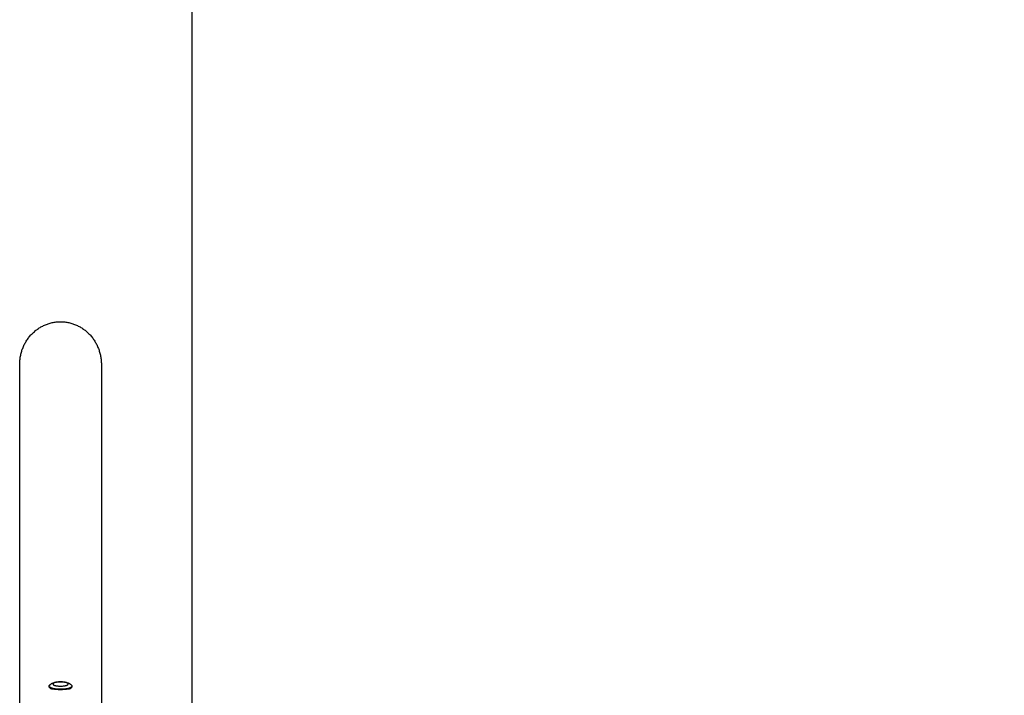
# Model space of a CAD drawing. Units: millimetres. Extents: x -1809 to 1809, y -3950 to 3950.
# Drawn here: x -1809 to 0, y 235 to 1475 of the extents above; entities that cross this region are included whole.
import ezdxf

# ---------------------------------------------------------------- set-up
doc = ezdxf.new("R2010")
doc.units = ezdxf.units.MM
doc.layers.add('ORG1010AY 2D', color=7, linetype='Continuous', true_color=0x000000)
doc.layers.add('ORG1010AY Sikkerhedszone', color=7, linetype='Continuous', true_color=0x000000)

msp = doc.modelspace()

# ---------------------------------------------------------------- linework, layer by layer
at = {"layer": 'ORG1010AY 2D', "color": 18, "lineweight": -3, "true_color": 0x000000}
for points in [[(-1809, 842.4), (-1809, 844.3), (-1808.9, 846.2), (-1808.8, 848.1), (-1808.6, 850), (-1808.4, 851.9), (-1808.2, 853.8), (-1807.9, 855.7), (-1807.6, 857.6), (-1807.2, 859.4), (-1806.8, 861.2), (-1806.4, 863), (-1805.9, 864.7), (-1805.3, 866.5), (-1804.8, 868.3), (-1804.2, 870), (-1803.5, 871.7), (-1802.8, 873.4), (-1802.1, 875.1), (-1801.3, 876.8), (-1800.5, 878.5), (-1799.7, 880.1), (-1798.8, 881.7), (-1797.9, 883.3), (-1796.9, 884.9), (-1795.9, 886.5), (-1794.8, 888.1), (-1793.7, 889.6), (-1792.6, 891.2), (-1791.4, 892.7), (-1790.2, 894.1), (-1788.9, 895.6), (-1787.7, 897), (-1786.3, 898.4), (-1785, 899.7), (-1783.6, 901), (-1782.1, 902.3), (-1780.7, 903.6), (-1779.2, 904.8), (-1777.6, 905.9), (-1776.1, 907.1), (-1774.6, 908.1), (-1773, 909.1), (-1771.5, 910.1), (-1769.9, 911), (-1768.2, 911.9), (-1766.6, 912.7), (-1765, 913.6), (-1763.3, 914.3), (-1761.6, 915), (-1759.9, 915.7), (-1758.1, 916.4), (-1756.4, 917), (-1754.6, 917.5), (-1752.9, 918), (-1751.1, 918.5), (-1749.3, 918.9), (-1747.4, 919.3), (-1745.5, 919.6), (-1743.6, 919.9), (-1741.7, 920.1), (-1739.8, 920.3), (-1737.8, 920.4), (-1735.9, 920.5), (-1734, 920.5), (-1732.1, 920.5), (-1730.2, 920.4), (-1728.2, 920.3), (-1726.3, 920.1), (-1724.4, 919.9), (-1722.5, 919.6), (-1720.6, 919.3), (-1718.7, 918.9), (-1716.9, 918.5), (-1715.1, 918), (-1713.4, 917.5), (-1711.6, 917), (-1709.9, 916.4), (-1708.1, 915.7), (-1706.4, 915), (-1704.7, 914.3), (-1703, 913.6), (-1701.4, 912.7), (-1699.8, 911.9), (-1698.1, 911), (-1696.5, 910.1), (-1695, 909.1), (-1693.4, 908.1), (-1691.9, 907.1), (-1690.4, 905.9), (-1688.8, 904.8), (-1687.3, 903.6), (-1685.9, 902.3), (-1684.4, 901), (-1683, 899.7), (-1681.7, 898.4), (-1680.3, 897), (-1679.1, 895.6), (-1677.8, 894.1), (-1676.6, 892.7), (-1675.4, 891.2), (-1674.3, 889.6), (-1673.2, 888.1), (-1672.1, 886.5), (-1671.1, 884.9), (-1670.1, 883.3), (-1669.2, 881.7), (-1668.3, 880.1), (-1667.5, 878.5), (-1666.7, 876.8), (-1665.9, 875.1), (-1665.2, 873.4), (-1664.5, 871.7), (-1663.8, 870), (-1663.2, 868.3), (-1662.7, 866.5), (-1662.1, 864.7), (-1661.6, 863), (-1661.2, 861.2), (-1660.8, 859.4), (-1660.4, 857.6), (-1660.1, 855.7), (-1659.8, 853.8), (-1659.6, 851.9), (-1659.4, 850), (-1659.2, 848.1), (-1659.1, 846.2), (-1659, 844.3), (-1659, 842.4)], [(-1809, 75.2), (-1809, 842.4)], [(-1659, 842.4), (-1659, 75.2)], [(-1754.5, 252.7), (-1754.3, 252.9), (-1754.2, 253.1), (-1754.1, 253.2), (-1753.9, 253.4), (-1753.8, 253.6), (-1753.6, 253.7), (-1753.4, 253.9), (-1753.3, 254), (-1753.1, 254.2), (-1752.9, 254.4), (-1752.7, 254.5), (-1752.5, 254.7), (-1752.2, 255), (-1751.8, 255.2), (-1751.4, 255.5), (-1751.1, 255.7), (-1750.7, 256), (-1750.3, 256.2), (-1749.9, 256.4), (-1749.5, 256.6), (-1749.1, 256.7), (-1748.8, 256.9), (-1748.4, 257), (-1748, 257.2), (-1747.3, 257.5), (-1746.6, 257.7), (-1745.8, 257.9), (-1745.1, 258.1), (-1744.4, 258.3), (-1743.6, 258.4), (-1742.9, 258.6), (-1742.1, 258.7), (-1741.4, 258.8), (-1739.8, 259), (-1738.4, 259.2), (-1737, 259.3), (-1735.5, 259.3), (-1734, 259.3), (-1732.5, 259.3), (-1731, 259.3), (-1729.6, 259.2), (-1728.2, 259), (-1726.6, 258.8), (-1725.9, 258.7), (-1725.1, 258.6), (-1724.4, 258.4), (-1723.6, 258.3), (-1722.9, 258.1), (-1722.2, 257.9), (-1721.4, 257.7), (-1720.7, 257.5), (-1720, 257.2), (-1719.6, 257), (-1719.2, 256.9), (-1718.9, 256.7), (-1718.5, 256.6), (-1718.1, 256.4), (-1717.7, 256.2), (-1717.3, 256), (-1716.9, 255.7), (-1716.6, 255.5), (-1716.2, 255.2), (-1715.8, 255), (-1715.5, 254.7), (-1715.3, 254.5), (-1715.1, 254.4), (-1714.9, 254.2), (-1714.7, 254), (-1714.6, 253.9), (-1714.4, 253.7), (-1714.2, 253.6), (-1714.1, 253.4), (-1713.9, 253.2), (-1713.8, 253.1), (-1713.7, 252.9), (-1713.5, 252.7)], [(-1755, 251.4), (-1755, 251.5), (-1755, 251.5), (-1755, 251.6), (-1755, 251.6), (-1755, 251.7), (-1755, 251.7), (-1755, 251.7), (-1755, 251.8), (-1755, 251.8), (-1754.9, 251.9), (-1754.9, 251.9), (-1754.9, 251.9), (-1754.9, 252), (-1754.9, 252), (-1754.9, 252.1), (-1754.9, 252.1), (-1754.9, 252.1), (-1754.8, 252.2), (-1754.8, 252.2), (-1754.8, 252.3), (-1754.8, 252.3), (-1754.8, 252.3), (-1754.7, 252.4), (-1754.7, 252.4), (-1754.7, 252.5), (-1754.7, 252.5), (-1754.6, 252.5), (-1754.6, 252.6), (-1754.5, 252.7), (-1754.5, 252.7)], [(-1755, 250.5), (-1755, 251.4)], [(-1713, 251.4), (-1713, 251.4), (-1713, 251.4), (-1713, 251.4), (-1713, 251.3), (-1713, 251.3), (-1713, 251.3), (-1713, 251.2), (-1713, 251.2), (-1713, 251.2), (-1713, 251.1), (-1713, 251.1), (-1713, 251.1), (-1713.1, 251), (-1713.1, 251), (-1713.1, 251), (-1713.1, 250.9), (-1713.1, 250.9), (-1713.1, 250.9), (-1713.1, 250.8), (-1713.1, 250.8), (-1713.1, 250.8), (-1713.2, 250.7), (-1713.2, 250.7), (-1713.2, 250.6), (-1713.3, 250.5), (-1713.3, 250.4), (-1713.4, 250.4), (-1713.4, 250.3), (-1713.4, 250.2), (-1713.5, 250.2), (-1713.6, 250.1), (-1713.6, 250), (-1713.7, 250), (-1713.7, 249.9), (-1713.8, 249.8), (-1713.9, 249.8), (-1714, 249.7), (-1714, 249.6), (-1714.1, 249.6), (-1714.2, 249.5), (-1714.3, 249.4), (-1714.4, 249.4), (-1714.5, 249.3), (-1714.7, 249.2), (-1714.9, 249), (-1715.1, 248.9), (-1715.3, 248.8), (-1715.6, 248.6), (-1715.9, 248.5), (-1716.1, 248.4), (-1716.4, 248.2), (-1716.7, 248.1), (-1717, 248), (-1717.7, 247.8), (-1718.4, 247.5), (-1719.2, 247.3), (-1719.9, 247.1), (-1720.8, 246.9), (-1721.6, 246.7), (-1722.5, 246.5), (-1723.4, 246.4), (-1724.4, 246.2), (-1726.3, 246), (-1728.2, 245.8), (-1730.2, 245.7), (-1732.1, 245.6), (-1734, 245.6), (-1735.9, 245.6), (-1737.8, 245.7), (-1739.8, 245.8), (-1741.7, 246), (-1743.6, 246.2), (-1744.6, 246.4), (-1745.5, 246.5), (-1746.4, 246.7), (-1747.2, 246.9), (-1748.1, 247.1), (-1748.8, 247.3), (-1749.6, 247.5), (-1750.3, 247.8), (-1751, 248), (-1751.3, 248.1), (-1751.6, 248.2), (-1751.9, 248.4), (-1752.1, 248.5), (-1752.4, 248.6), (-1752.7, 248.8), (-1752.9, 248.9), (-1753.1, 249), (-1753.3, 249.2), (-1753.5, 249.3), (-1753.6, 249.4), (-1753.7, 249.4), (-1753.8, 249.5), (-1753.9, 249.6), (-1754, 249.6), (-1754, 249.7), (-1754.1, 249.8), (-1754.2, 249.8), (-1754.3, 249.9), (-1754.3, 250), (-1754.4, 250), (-1754.4, 250.1), (-1754.5, 250.2), (-1754.6, 250.2), (-1754.6, 250.3), (-1754.6, 250.4), (-1754.7, 250.4), (-1754.7, 250.5), (-1754.8, 250.6), (-1754.8, 250.7), (-1754.8, 250.7), (-1754.9, 250.8), (-1754.9, 250.8), (-1754.9, 250.8), (-1754.9, 250.9), (-1754.9, 250.9), (-1754.9, 250.9), (-1754.9, 251), (-1754.9, 251), (-1754.9, 251), (-1755, 251.1), (-1755, 251.1), (-1755, 251.1), (-1755, 251.2), (-1755, 251.2), (-1755, 251.2), (-1755, 251.3), (-1755, 251.3), (-1755, 251.3), (-1755, 251.4), (-1755, 251.4), (-1755, 251.4), (-1755, 251.4)], [(-1713, 250.5), (-1713, 250.5), (-1713, 250.4), (-1713, 250.4), (-1713, 250.4), (-1713, 250.3), (-1713, 250.3), (-1713, 250.3), (-1713, 250.2), (-1713, 250.2), (-1713, 250.2), (-1713, 250.1), (-1713, 250.1), (-1713.1, 250.1), (-1713.1, 250), (-1713.1, 250), (-1713.1, 250), (-1713.1, 249.9), (-1713.1, 249.9), (-1713.1, 249.9), (-1713.1, 249.8), (-1713.1, 249.8), (-1713.2, 249.8), (-1713.2, 249.7), (-1713.2, 249.6), (-1713.3, 249.6), (-1713.3, 249.5), (-1713.4, 249.4), (-1713.4, 249.4), (-1713.4, 249.3), (-1713.5, 249.2), (-1713.6, 249.1), (-1713.6, 249.1), (-1713.7, 249), (-1713.7, 248.9), (-1713.8, 248.9), (-1713.9, 248.8), (-1714, 248.7), (-1714, 248.7), (-1714.1, 248.6), (-1714.2, 248.5), (-1714.3, 248.5), (-1714.4, 248.4), (-1714.5, 248.3), (-1714.7, 248.2), (-1714.9, 248.1), (-1715.1, 247.9), (-1715.3, 247.8), (-1715.6, 247.7), (-1715.9, 247.5), (-1716.1, 247.4), (-1716.4, 247.3), (-1716.7, 247.2), (-1717, 247), (-1717.7, 246.8), (-1718.4, 246.6), (-1719.2, 246.3), (-1719.9, 246.1), (-1720.8, 245.9), (-1721.6, 245.8), (-1722.5, 245.6), (-1723.4, 245.4), (-1724.4, 245.3), (-1726.3, 245), (-1728.2, 244.9), (-1730.2, 244.7), (-1732.1, 244.7), (-1734, 244.6), (-1735.9, 244.7), (-1737.8, 244.7), (-1739.8, 244.9), (-1741.7, 245), (-1743.6, 245.3), (-1744.6, 245.4), (-1745.5, 245.6), (-1746.4, 245.8), (-1747.2, 245.9), (-1748.1, 246.1), (-1748.8, 246.3), (-1749.6, 246.6), (-1750.3, 246.8), (-1751, 247), (-1751.3, 247.2), (-1751.6, 247.3), (-1751.9, 247.4), (-1752.1, 247.5), (-1752.4, 247.7), (-1752.7, 247.8), (-1752.9, 247.9), (-1753.1, 248.1), (-1753.3, 248.2), (-1753.5, 248.3), (-1753.6, 248.4), (-1753.7, 248.5), (-1753.8, 248.5), (-1753.9, 248.6), (-1754, 248.7), (-1754, 248.7), (-1754.1, 248.8), (-1754.2, 248.9), (-1754.3, 248.9), (-1754.3, 249), (-1754.4, 249.1), (-1754.4, 249.1), (-1754.5, 249.2), (-1754.6, 249.3), (-1754.6, 249.4), (-1754.6, 249.4), (-1754.7, 249.5), (-1754.7, 249.6), (-1754.8, 249.6), (-1754.8, 249.7), (-1754.8, 249.8), (-1754.9, 249.8), (-1754.9, 249.8), (-1754.9, 249.9), (-1754.9, 249.9), (-1754.9, 249.9), (-1754.9, 250), (-1754.9, 250), (-1754.9, 250), (-1754.9, 250.1), (-1755, 250.1), (-1755, 250.1), (-1755, 250.2), (-1755, 250.2), (-1755, 250.2), (-1755, 250.3), (-1755, 250.3), (-1755, 250.3), (-1755, 250.4), (-1755, 250.4), (-1755, 250.4), (-1755, 250.5), (-1755, 250.5)], [(-1715, 248.1), (-1715, 248.1), (-1715, 248.1), (-1715, 248), (-1715, 248), (-1715, 248), (-1715, 247.9), (-1715, 247.9), (-1715, 247.9), (-1715, 247.9), (-1715, 247.8), (-1715, 247.8), (-1715.1, 247.8), (-1715.1, 247.7), (-1715.1, 247.7), (-1715.1, 247.7), (-1715.1, 247.6), (-1715.1, 247.6), (-1715.1, 247.6), (-1715.1, 247.6), (-1715.1, 247.5), (-1715.2, 247.5), (-1715.2, 247.5), (-1715.2, 247.4), (-1715.2, 247.4), (-1715.2, 247.4), (-1715.2, 247.4), (-1715.3, 247.3), (-1715.3, 247.3), (-1715.3, 247.3), (-1715.3, 247.2), (-1715.3, 247.2), (-1715.4, 247.2), (-1715.4, 247.2), (-1715.4, 247.1), (-1715.4, 247.1), (-1715.5, 247.1), (-1715.5, 247), (-1715.6, 247), (-1715.6, 246.9), (-1715.7, 246.9), (-1715.8, 246.8), (-1715.8, 246.8), (-1715.9, 246.8), (-1716, 246.7), (-1716, 246.7), (-1716.1, 246.6), (-1716.2, 246.6), (-1716.3, 246.5), (-1716.4, 246.5), (-1716.5, 246.5), (-1716.5, 246.4), (-1716.6, 246.4), (-1716.8, 246.3), (-1717, 246.2), (-1717.3, 246.2), (-1717.5, 246.1), (-1717.7, 246), (-1718, 246), (-1718.2, 245.9), (-1718.7, 245.8), (-1719.3, 245.7), (-1719.9, 245.6), (-1720.6, 245.6), (-1721.9, 245.5), (-1723.4, 245.4), (-1726.7, 245.2), (-1737.7, 245.2), (-1743, 245.3), (-1744.6, 245.4), (-1746.1, 245.5), (-1747.4, 245.6), (-1748.1, 245.6), (-1748.7, 245.7), (-1749.3, 245.8), (-1749.8, 245.9), (-1750, 246), (-1750.3, 246), (-1750.5, 246.1), (-1750.7, 246.2), (-1751, 246.2), (-1751.2, 246.3), (-1751.4, 246.4), (-1751.5, 246.4), (-1751.5, 246.5), (-1751.6, 246.5), (-1751.7, 246.5), (-1751.8, 246.6), (-1751.9, 246.6), (-1752, 246.7), (-1752, 246.7), (-1752.1, 246.8), (-1752.2, 246.8), (-1752.2, 246.8), (-1752.3, 246.9), (-1752.4, 246.9), (-1752.4, 247), (-1752.5, 247), (-1752.5, 247.1), (-1752.6, 247.1), (-1752.6, 247.1), (-1752.6, 247.2), (-1752.6, 247.2), (-1752.7, 247.2), (-1752.7, 247.2), (-1752.7, 247.3), (-1752.7, 247.3), (-1752.7, 247.3), (-1752.8, 247.4), (-1752.8, 247.4), (-1752.8, 247.4), (-1752.8, 247.4), (-1752.8, 247.5), (-1752.8, 247.5), (-1752.9, 247.5), (-1752.9, 247.6), (-1752.9, 247.6), (-1752.9, 247.6), (-1752.9, 247.6), (-1752.9, 247.7), (-1752.9, 247.7), (-1752.9, 247.7), (-1752.9, 247.8), (-1753, 247.8), (-1753, 247.8), (-1753, 247.9), (-1753, 247.9), (-1753, 247.9), (-1753, 247.9), (-1753, 248), (-1753, 248), (-1753, 248), (-1753, 248.1), (-1753, 248.1), (-1753, 248.1)], [(-1752, 246.7), (-1752, 247.5)], [(-1716, 247.5), (-1716, 246.7)], [(-1713.5, 252.7), (-1713.5, 252.7), (-1713.4, 252.6), (-1713.4, 252.5), (-1713.3, 252.5), (-1713.3, 252.5), (-1713.3, 252.4), (-1713.3, 252.4), (-1713.2, 252.3), (-1713.2, 252.3), (-1713.2, 252.3), (-1713.2, 252.2), (-1713.2, 252.2), (-1713.1, 252.1), (-1713.1, 252.1), (-1713.1, 252.1), (-1713.1, 252), (-1713.1, 252), (-1713.1, 251.9), (-1713.1, 251.9), (-1713.1, 251.9), (-1713, 251.8), (-1713, 251.8), (-1713, 251.7), (-1713, 251.7), (-1713, 251.7), (-1713, 251.6), (-1713, 251.6), (-1713, 251.5), (-1713, 251.5), (-1713, 251.4)], [(-1713, 251.4), (-1713, 250.5)]]:
    msp.add_lwpolyline(points, dxfattribs=at)
msp.add_lwpolyline([(-1720, 255.3), (-1720, 255.3), (-1720, 255.3), (-1720, 255.4), (-1720, 255.4), (-1720, 255.4), (-1720, 255.4), (-1720, 255.4), (-1720, 255.5), (-1720, 255.5), (-1720, 255.5), (-1720, 255.5), (-1720, 255.6), (-1720, 255.6), (-1720, 255.6), (-1720, 255.6), (-1720.1, 255.6), (-1720.1, 255.7), (-1720.1, 255.7), (-1720.1, 255.7), (-1720.1, 255.7), (-1720.1, 255.8), (-1720.1, 255.8), (-1720.1, 255.8), (-1720.2, 255.9), (-1720.2, 255.9), (-1720.2, 256), (-1720.2, 256), (-1720.3, 256), (-1720.3, 256.1), (-1720.3, 256.1), (-1720.4, 256.2), (-1720.4, 256.2), (-1720.5, 256.3), (-1720.5, 256.3), (-1720.5, 256.4), (-1720.6, 256.4), (-1720.6, 256.5), (-1720.7, 256.5), (-1720.7, 256.5), (-1720.8, 256.6), (-1720.9, 256.6), (-1720.9, 256.7), (-1721, 256.7), (-1721.1, 256.8), (-1721.3, 256.9), (-1721.4, 257), (-1721.6, 257.1), (-1721.7, 257.2), (-1721.9, 257.3), (-1722.1, 257.3), (-1722.3, 257.4), (-1722.5, 257.5), (-1722.7, 257.6), (-1723.1, 257.8), (-1723.6, 257.9), (-1724.1, 258.1), (-1724.6, 258.2), (-1725.2, 258.3), (-1725.7, 258.4), (-1726.3, 258.6), (-1726.9, 258.7), (-1727.6, 258.8), (-1728.8, 258.9), (-1730.1, 259), (-1731.5, 259.1), (-1732.7, 259.2), (-1734, 259.2), (-1735.3, 259.2), (-1736.5, 259.1), (-1737.9, 259), (-1739.2, 258.9), (-1740.4, 258.8), (-1741.1, 258.7), (-1741.7, 258.6), (-1742.3, 258.4), (-1742.8, 258.3), (-1743.4, 258.2), (-1743.9, 258.1), (-1744.4, 257.9), (-1744.9, 257.8), (-1745.3, 257.6), (-1745.5, 257.5), (-1745.7, 257.4), (-1745.9, 257.3), (-1746.1, 257.3), (-1746.3, 257.2), (-1746.4, 257.1), (-1746.6, 257), (-1746.7, 256.9), (-1746.9, 256.8), (-1747, 256.7), (-1747.1, 256.7), (-1747.1, 256.6), (-1747.2, 256.6), (-1747.3, 256.5), (-1747.3, 256.5), (-1747.4, 256.5), (-1747.4, 256.4), (-1747.5, 256.4), (-1747.5, 256.3), (-1747.5, 256.3), (-1747.6, 256.2), (-1747.6, 256.2), (-1747.7, 256.1), (-1747.7, 256.1), (-1747.7, 256), (-1747.8, 256), (-1747.8, 256), (-1747.8, 255.9), (-1747.8, 255.9), (-1747.9, 255.8), (-1747.9, 255.8), (-1747.9, 255.8), (-1747.9, 255.7), (-1747.9, 255.7), (-1747.9, 255.7), (-1747.9, 255.7), (-1747.9, 255.6), (-1748, 255.6), (-1748, 255.6), (-1748, 255.6), (-1748, 255.6), (-1748, 255.5), (-1748, 255.5), (-1748, 255.5), (-1748, 255.5), (-1748, 255.4), (-1748, 255.4), (-1748, 255.4), (-1748, 255.4), (-1748, 255.4), (-1748, 255.3), (-1748, 255.3), (-1748, 255.3), (-1748, 255.3), (-1748, 255.2), (-1748, 255.2), (-1748, 255.2), (-1748, 255.2), (-1748, 255.2), (-1748, 255.1), (-1748, 255.1), (-1748, 255.1), (-1748, 255.1), (-1748, 255), (-1748, 255), (-1748, 255), (-1748, 255), (-1748, 255), (-1747.9, 254.9), (-1747.9, 254.9), (-1747.9, 254.9), (-1747.9, 254.9), (-1747.9, 254.8), (-1747.9, 254.8), (-1747.9, 254.8), (-1747.9, 254.8), (-1747.8, 254.7), (-1747.8, 254.7), (-1747.8, 254.6), (-1747.8, 254.6), (-1747.7, 254.5), (-1747.7, 254.5), (-1747.7, 254.4), (-1747.6, 254.4), (-1747.6, 254.4), (-1747.5, 254.3), (-1747.5, 254.3), (-1747.5, 254.2), (-1747.4, 254.2), (-1747.4, 254.1), (-1747.3, 254.1), (-1747.3, 254), (-1747.2, 254), (-1747.1, 253.9), (-1747.1, 253.9), (-1747, 253.9), (-1746.9, 253.8), (-1746.7, 253.7), (-1746.6, 253.6), (-1746.4, 253.5), (-1746.3, 253.4), (-1746.1, 253.3), (-1745.9, 253.2), (-1745.7, 253.2), (-1745.5, 253.1), (-1745.3, 253), (-1744.9, 252.8), (-1744.4, 252.7), (-1743.9, 252.5), (-1743.4, 252.4), (-1742.8, 252.3), (-1742.3, 252.1), (-1741.7, 252), (-1741.1, 251.9), (-1740.4, 251.8), (-1739.2, 251.7), (-1737.9, 251.5), (-1736.5, 251.4), (-1735.3, 251.4), (-1734, 251.4), (-1732.7, 251.4), (-1731.5, 251.4), (-1730.1, 251.5), (-1728.8, 251.7), (-1727.6, 251.8), (-1726.9, 251.9), (-1726.3, 252), (-1725.7, 252.1), (-1725.2, 252.3), (-1724.6, 252.4), (-1724.1, 252.5), (-1723.6, 252.7), (-1723.1, 252.8), (-1722.7, 253), (-1722.5, 253.1), (-1722.3, 253.2), (-1722.1, 253.2), (-1721.9, 253.3), (-1721.7, 253.4), (-1721.6, 253.5), (-1721.4, 253.6), (-1721.3, 253.7), (-1721.1, 253.8), (-1721, 253.9), (-1720.9, 253.9), (-1720.9, 253.9), (-1720.8, 254), (-1720.7, 254), (-1720.7, 254.1), (-1720.6, 254.1), (-1720.6, 254.2), (-1720.5, 254.2), (-1720.5, 254.3), (-1720.5, 254.3), (-1720.4, 254.4), (-1720.4, 254.4), (-1720.3, 254.4), (-1720.3, 254.5), (-1720.3, 254.5), (-1720.2, 254.6), (-1720.2, 254.6), (-1720.2, 254.7), (-1720.2, 254.7), (-1720.1, 254.8), (-1720.1, 254.8), (-1720.1, 254.8), (-1720.1, 254.8), (-1720.1, 254.9), (-1720.1, 254.9), (-1720.1, 254.9), (-1720.1, 254.9), (-1720, 255), (-1720, 255), (-1720, 255), (-1720, 255), (-1720, 255), (-1720, 255.1), (-1720, 255.1), (-1720, 255.1), (-1720, 255.1), (-1720, 255.2), (-1720, 255.2), (-1720, 255.2), (-1720, 255.2), (-1720, 255.2), (-1720, 255.3)], close=True, dxfattribs=at)
at = {"layer": 'ORG1010AY Sikkerhedszone'}
for points in [[(257.6, -3950), (-1492.4, -3950), (-1492.4, 3950), (-257.6, 3950), (1492.4, 3950), (1492.4, -3950), (-257.6, -3950)], [(257.6, -3450), (-1492.4, -3450), (-1492.4, 3450), (-257.6, 3450), (1492.4, 3450), (1492.4, -3450), (-257.6, -3450)]]:
    msp.add_lwpolyline(points, dxfattribs=at)

doc.saveas('drawing.dxf')
